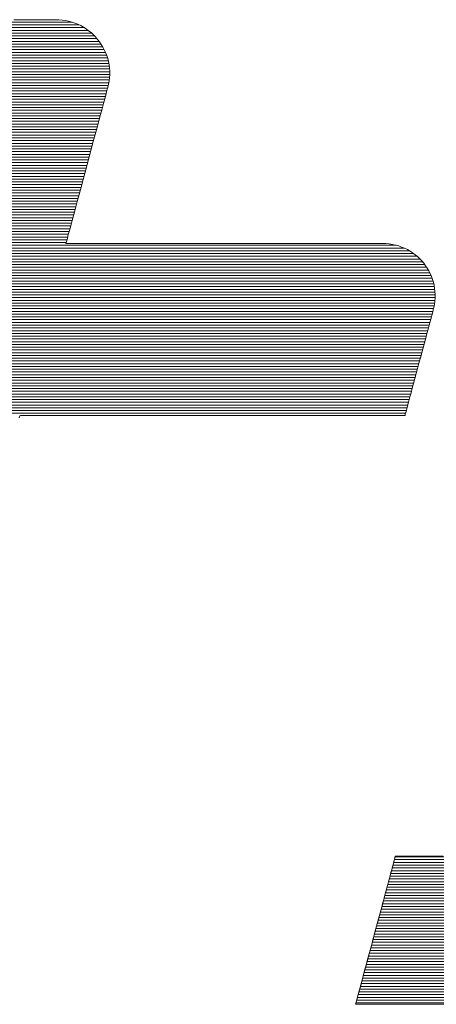
# Model space of a CAD drawing. Extents: x -799 to 1219, y -266 to 1119.
# Drawn here: x 951 to 960, y 1070 to 1092 of the extents above; entities that cross this region are included whole.
import ezdxf

# ---------------------------------------------------------------- set-up
doc = ezdxf.new("R2010")
doc.units = 0
doc.header["$LTSCALE"] = 3
doc.header["$MEASUREMENT"] = 0
doc.layers.add('1-D_その他', color=7, linetype='CONTINUOUS')

msp = doc.modelspace()

# ---------------------------------------------------------------- linework, layer by layer
at = {"layer": '1-D_その他', "color": 7, "linetype": 'Continuous', "lineweight": 20}
for p, q in [((952.331, 1092.011), (946.418, 1092.011)), ((952.219, 1092.072), (946.434, 1092.072)), ((952.064, 1092.133), (946.45, 1092.133)), ((952.559, 1091.828), (946.368, 1091.828)), ((952.496, 1091.889), (946.385, 1091.889)), ((952.421, 1091.95), (946.401, 1091.95)), ((952.743, 1091.583), (946.303, 1091.583)), ((952.706, 1091.644), (946.319, 1091.644)), ((952.663, 1091.705), (946.336, 1091.705)), ((952.615, 1091.767), (946.352, 1091.767)), ((952.827, 1091.4), (946.254, 1091.4)), ((952.803, 1091.461), (946.27, 1091.461)), ((952.775, 1091.522), (946.287, 1091.522)), ((952.886, 1091.156), (946.188, 1091.156)), ((952.876, 1091.217), (946.205, 1091.217)), ((952.863, 1091.278), (946.221, 1091.278)), ((952.847, 1091.339), (946.238, 1091.339)), ((952.893, 1090.912), (946.123, 1090.912)), ((952.896, 1090.973), (946.139, 1090.973)), ((952.896, 1091.034), (946.156, 1091.034)), ((952.893, 1091.095), (946.172, 1091.095)), ((952.864, 1090.728), (946.074, 1090.728)), ((952.877, 1090.79), (946.09, 1090.79)), ((952.886, 1090.851), (946.107, 1090.851)), ((952.799, 1090.484), (946.008, 1090.484)), ((952.816, 1090.545), (946.025, 1090.545)), ((952.832, 1090.606), (946.041, 1090.606)), ((952.849, 1090.667), (946.058, 1090.667)), ((952.75, 1090.301), (945.959, 1090.301)), ((952.767, 1090.362), (945.976, 1090.362)), ((952.783, 1090.423), (945.992, 1090.423)), ((952.685, 1090.057), (945.894, 1090.057)), ((952.701, 1090.118), (945.91, 1090.118)), ((952.718, 1090.179), (945.927, 1090.179)), ((952.734, 1090.24), (945.943, 1090.24)), ((952.636, 1089.874), (945.845, 1089.874)), ((952.652, 1089.935), (945.861, 1089.935)), ((952.669, 1089.996), (945.878, 1089.996)), ((952.57, 1089.629), (945.779, 1089.629)), ((952.587, 1089.69), (945.796, 1089.69)), ((952.603, 1089.751), (945.812, 1089.751)), ((952.619, 1089.813), (945.828, 1089.813)), ((952.505, 1089.385), (945.714, 1089.385)), ((952.521, 1089.446), (945.73, 1089.446)), ((952.538, 1089.507), (945.747, 1089.507)), ((952.554, 1089.568), (945.763, 1089.568)), ((952.456, 1089.202), (945.665, 1089.202)), ((952.472, 1089.263), (945.681, 1089.263)), ((952.489, 1089.324), (945.698, 1089.324)), ((952.39, 1088.958), (945.599, 1088.958)), ((952.407, 1089.019), (945.616, 1089.019)), ((952.423, 1089.08), (945.632, 1089.08)), ((952.44, 1089.141), (945.649, 1089.141)), ((952.341, 1088.774), (945.55, 1088.774)), ((952.358, 1088.836), (945.567, 1088.836)), ((952.374, 1088.897), (945.583, 1088.897)), ((952.276, 1088.53), (945.485, 1088.53)), ((952.292, 1088.591), (945.501, 1088.591)), ((952.309, 1088.652), (945.518, 1088.652)), ((952.325, 1088.713), (945.534, 1088.713)), ((952.227, 1088.347), (945.436, 1088.347)), ((952.243, 1088.408), (945.452, 1088.408)), ((952.26, 1088.469), (945.469, 1088.469)), ((952.161, 1088.103), (945.37, 1088.103)), ((952.178, 1088.164), (945.387, 1088.164)), ((952.194, 1088.225), (945.403, 1088.225)), ((952.21, 1088.286), (945.419, 1088.286)), ((952.096, 1087.858), (945.305, 1087.858)), ((952.112, 1087.92), (945.321, 1087.92)), ((952.129, 1087.981), (945.338, 1087.981)), ((952.145, 1088.042), (945.354, 1088.042)), ((952.047, 1087.675), (945.256, 1087.675)), ((952.063, 1087.736), (945.272, 1087.736)), ((952.08, 1087.797), (945.289, 1087.797)), ((951.981, 1087.431), (945.19, 1087.431)), ((951.998, 1087.492), (945.207, 1087.492)), ((952.014, 1087.553), (945.223, 1087.553)), ((952.03, 1087.614), (945.239, 1087.614)), ((951.932, 1087.248), (945.141, 1087.248)), ((951.949, 1087.309), (945.158, 1087.309)), ((951.965, 1087.37), (945.174, 1087.37)), ((959.626, 1087.004), (935.904, 1087.004)), ((959.534, 1087.065), (935.921, 1087.065)), ((959.416, 1087.126), (935.937, 1087.126)), ((959.244, 1087.187), (935.953, 1087.187)), ((959.824, 1086.82), (935.855, 1086.82)), ((959.768, 1086.881), (935.871, 1086.881)), ((959.703, 1086.943), (935.888, 1086.943)), ((959.985, 1086.576), (935.79, 1086.576)), ((959.953, 1086.637), (935.806, 1086.637)), ((959.915, 1086.698), (935.822, 1086.698)), ((959.873, 1086.759), (935.839, 1086.759)), ((960.073, 1086.332), (935.724, 1086.332)), ((960.057, 1086.393), (935.741, 1086.393)), ((960.037, 1086.454), (935.757, 1086.454)), ((960.013, 1086.515), (935.773, 1086.515)), ((960.102, 1086.149), (935.675, 1086.149)), ((960.095, 1086.21), (935.692, 1086.21)), ((960.086, 1086.271), (935.708, 1086.271)), ((960.093, 1085.904), (935.61, 1085.904)), ((960.1, 1085.966), (935.626, 1085.966)), ((960.104, 1086.027), (935.642, 1086.027)), ((960.105, 1086.088), (935.659, 1086.088)), ((960.054, 1085.721), (935.561, 1085.721)), ((960.07, 1085.782), (935.577, 1085.782)), ((960.083, 1085.843), (935.593, 1085.843)), ((959.988, 1085.477), (935.495, 1085.477)), ((960.005, 1085.538), (935.512, 1085.538)), ((960.021, 1085.599), (935.528, 1085.599)), ((960.037, 1085.66), (935.544, 1085.66)), ((959.923, 1085.233), (935.43, 1085.233)), ((959.939, 1085.294), (935.446, 1085.294)), ((959.955, 1085.355), (935.462, 1085.355)), ((959.972, 1085.416), (935.479, 1085.416)), ((959.874, 1085.05), (935.381, 1085.05)), ((959.89, 1085.111), (935.397, 1085.111)), ((959.906, 1085.172), (935.413, 1085.172)), ((959.808, 1084.805), (935.315, 1084.805)), ((959.825, 1084.866), (935.332, 1084.866)), ((959.841, 1084.927), (935.348, 1084.927)), ((959.857, 1084.989), (935.364, 1084.989)), ((959.759, 1084.622), (935.266, 1084.622)), ((959.776, 1084.683), (935.282, 1084.683)), ((959.792, 1084.744), (935.299, 1084.744)), ((959.694, 1084.378), (935.201, 1084.378)), ((959.71, 1084.439), (935.217, 1084.439)), ((959.726, 1084.5), (935.233, 1084.5)), ((959.743, 1084.561), (935.25, 1084.561)), ((959.645, 1084.195), (935.152, 1084.195)), ((959.661, 1084.256), (935.168, 1084.256)), ((959.677, 1084.317), (935.184, 1084.317)), ((959.579, 1083.95), (935.086, 1083.95)), ((959.596, 1084.011), (935.102, 1084.011)), ((959.612, 1084.073), (935.119, 1084.073)), ((959.628, 1084.134), (935.135, 1084.134)), ((959.514, 1083.706), (935.021, 1083.706)), ((959.53, 1083.767), (935.037, 1083.767)), ((959.546, 1083.828), (935.053, 1083.828)), ((959.563, 1083.889), (935.07, 1083.889)), ((959.465, 1083.523), (934.972, 1083.523)), ((959.481, 1083.584), (934.988, 1083.584)), ((959.497, 1083.645), (935.004, 1083.645)), ((959.448, 1083.462), (934.955, 1083.462)), ((970.684, 1073.509), (959.186, 1073.509)), ((970.7, 1073.57), (959.202, 1073.57)), ((970.716, 1073.631), (959.219, 1073.631)), ((970.618, 1073.264), (959.121, 1073.264)), ((970.635, 1073.325), (959.137, 1073.325)), ((970.651, 1073.386), (959.153, 1073.386)), ((970.667, 1073.448), (959.17, 1073.448)), ((970.553, 1073.02), (959.055, 1073.02)), ((970.569, 1073.081), (959.072, 1073.081)), ((970.585, 1073.142), (959.088, 1073.142)), ((970.602, 1073.203), (959.104, 1073.203)), ((970.504, 1072.837), (959.006, 1072.837)), ((970.52, 1072.898), (959.022, 1072.898)), ((970.536, 1072.959), (959.039, 1072.959)), ((970.438, 1072.593), (958.941, 1072.593)), ((970.455, 1072.654), (958.957, 1072.654)), ((970.471, 1072.715), (958.973, 1072.715)), ((970.487, 1072.776), (958.99, 1072.776)), ((970.389, 1072.409), (958.892, 1072.409)), ((970.405, 1072.471), (958.908, 1072.471)), ((970.422, 1072.532), (958.924, 1072.532)), ((970.32, 1072.165), (958.826, 1072.165)), ((970.339, 1072.226), (958.842, 1072.226)), ((970.356, 1072.287), (958.859, 1072.287)), ((970.373, 1072.348), (958.875, 1072.348)), ((970.228, 1071.921), (958.761, 1071.921)), ((970.254, 1071.982), (958.777, 1071.982)), ((970.278, 1072.043), (958.793, 1072.043)), ((970.3, 1072.104), (958.81, 1072.104)), ((970.139, 1071.738), (958.712, 1071.738)), ((970.171, 1071.799), (958.728, 1071.799)), ((970.2, 1071.86), (958.744, 1071.86)), ((969.991, 1071.494), (958.646, 1071.494)), ((970.032, 1071.555), (958.662, 1071.555)), ((970.07, 1071.616), (958.679, 1071.616)), ((970.106, 1071.677), (958.695, 1071.677)), ((969.854, 1071.31), (958.597, 1071.31)), ((969.902, 1071.371), (958.613, 1071.371)), ((969.948, 1071.432), (958.63, 1071.432)), ((969.625, 1071.066), (958.532, 1071.066)), ((969.688, 1071.127), (958.548, 1071.127)), ((969.747, 1071.188), (958.564, 1071.188)), ((969.802, 1071.249), (958.581, 1071.249)), ((969.407, 1070.883), (958.483, 1070.883)), ((969.485, 1070.944), (958.499, 1070.944)), ((969.557, 1071.005), (958.515, 1071.005)), ((969.011, 1070.639), (958.417, 1070.639)), ((969.126, 1070.7), (958.433, 1070.7)), ((969.229, 1070.761), (958.45, 1070.761)), ((969.321, 1070.822), (958.466, 1070.822)), ((968.246, 1070.394), (958.352, 1070.394)), ((968.533, 1070.455), (958.368, 1070.455)), ((968.727, 1070.516), (958.384, 1070.516)), ((968.881, 1070.578), (958.401, 1070.578))]:
    msp.add_line(p, q, dxfattribs=at)
at = {"layer": '1-D_その他', "color": 7, "linetype": 'Continuous', "lineweight": 5}
for p, q in [((950.969, 1092.186), (950.774, 1092.186)), ((950.969, 1092.186), (950.774, 1092.186)), ((951.145, 1092.186), (950.969, 1092.186)), ((951.145, 1092.186), (950.969, 1092.186)), ((951.302, 1092.186), (951.145, 1092.186)), ((951.302, 1092.186), (951.145, 1092.186)), ((951.436, 1092.186), (951.302, 1092.186)), ((951.436, 1092.186), (951.302, 1092.186)), ((951.547, 1092.186), (951.436, 1092.186)), ((951.547, 1092.186), (951.436, 1092.186)), ((951.63, 1092.186), (951.547, 1092.186)), ((951.63, 1092.186), (951.547, 1092.186)), ((951.685, 1092.186), (951.63, 1092.186)), ((951.685, 1092.186), (951.63, 1092.186)), ((951.709, 1092.186), (951.685, 1092.186)), ((951.709, 1092.186), (951.685, 1092.186)), ((951.768, 1092.185), (951.709, 1092.186)), ((951.768, 1092.185), (951.709, 1092.186)), ((951.843, 1092.179), (951.768, 1092.185)), ((951.843, 1092.179), (951.768, 1092.185)), ((951.916, 1092.169), (951.843, 1092.179)), ((951.916, 1092.169), (951.843, 1092.179)), ((951.987, 1092.154), (951.916, 1092.169)), ((951.987, 1092.154), (951.916, 1092.169)), ((952.057, 1092.135), (951.987, 1092.154)), ((952.057, 1092.135), (951.987, 1092.154)), ((952.125, 1092.112), (952.057, 1092.135)), ((952.125, 1092.112), (952.057, 1092.135)), ((952.19, 1092.086), (952.125, 1092.112)), ((952.19, 1092.086), (952.125, 1092.112)), ((952.254, 1092.055), (952.19, 1092.086)), ((952.254, 1092.055), (952.19, 1092.086)), ((952.315, 1092.021), (952.254, 1092.055)), ((952.315, 1092.021), (952.254, 1092.055)), ((952.374, 1091.984), (952.315, 1092.021)), ((952.374, 1091.984), (952.315, 1092.021)), ((952.43, 1091.943), (952.374, 1091.984)), ((952.43, 1091.943), (952.374, 1091.984)), ((952.484, 1091.899), (952.43, 1091.943)), ((952.484, 1091.899), (952.43, 1091.943)), ((952.535, 1091.853), (952.484, 1091.899)), ((952.535, 1091.853), (952.484, 1091.899)), ((952.583, 1091.803), (952.535, 1091.853)), ((952.583, 1091.803), (952.535, 1091.853)), ((952.628, 1091.751), (952.583, 1091.803)), ((952.628, 1091.751), (952.583, 1091.803)), ((952.67, 1091.696), (952.628, 1091.751)), ((952.67, 1091.696), (952.628, 1091.751)), ((952.709, 1091.639), (952.67, 1091.696)), ((952.709, 1091.639), (952.67, 1091.696)), ((952.745, 1091.58), (952.709, 1091.639)), ((952.745, 1091.58), (952.709, 1091.639)), ((952.777, 1091.519), (952.745, 1091.58)), ((952.777, 1091.519), (952.745, 1091.58)), ((952.806, 1091.456), (952.777, 1091.519)), ((952.806, 1091.456), (952.777, 1091.519)), ((952.83, 1091.391), (952.806, 1091.456)), ((952.83, 1091.391), (952.806, 1091.456)), ((952.852, 1091.325), (952.83, 1091.391)), ((952.852, 1091.325), (952.83, 1091.391)), ((952.869, 1091.257), (952.852, 1091.325)), ((952.869, 1091.257), (952.852, 1091.325)), ((952.882, 1091.188), (952.869, 1091.257)), ((952.882, 1091.188), (952.869, 1091.257)), ((952.891, 1091.117), (952.882, 1091.188)), ((952.891, 1091.117), (952.882, 1091.188)), ((952.896, 1091.046), (952.891, 1091.117)), ((952.896, 1091.046), (952.891, 1091.117)), ((952.892, 1090.901), (952.896, 1090.974)), ((952.892, 1090.901), (952.896, 1090.974)), ((952.896, 1090.974), (952.896, 1091.046)), ((952.896, 1090.974), (952.896, 1091.046)), ((952.852, 1090.679), (952.855, 1090.693)), ((952.852, 1090.679), (952.855, 1090.693)), ((952.855, 1090.693), (952.87, 1090.754)), ((952.855, 1090.693), (952.87, 1090.754)), ((952.87, 1090.754), (952.884, 1090.828)), ((952.87, 1090.754), (952.884, 1090.828)), ((952.884, 1090.828), (952.892, 1090.901)), ((952.884, 1090.828), (952.892, 1090.901)), ((952.785, 1090.429), (952.808, 1090.517)), ((952.785, 1090.429), (952.808, 1090.517)), ((952.808, 1090.517), (952.828, 1090.589)), ((952.808, 1090.517), (952.828, 1090.589)), ((952.828, 1090.589), (952.842, 1090.643)), ((952.828, 1090.589), (952.842, 1090.643)), ((952.842, 1090.643), (952.852, 1090.679)), ((952.842, 1090.643), (952.852, 1090.679)), ((952.726, 1090.211), (952.757, 1090.327)), ((952.726, 1090.211), (952.757, 1090.327)), ((952.757, 1090.327), (952.785, 1090.429)), ((952.757, 1090.327), (952.785, 1090.429)), ((952.655, 1089.945), (952.692, 1090.083)), ((952.655, 1089.945), (952.692, 1090.083)), ((952.692, 1090.083), (952.726, 1090.211)), ((952.692, 1090.083), (952.726, 1090.211)), ((952.616, 1089.798), (952.655, 1089.945)), ((952.616, 1089.798), (952.655, 1089.945)), ((952.531, 1089.483), (952.574, 1089.643)), ((952.531, 1089.483), (952.574, 1089.643)), ((952.574, 1089.643), (952.616, 1089.798)), ((952.574, 1089.643), (952.616, 1089.798)), ((952.487, 1089.318), (952.531, 1089.483)), ((952.487, 1089.318), (952.531, 1089.483)), ((952.442, 1089.15), (952.487, 1089.318)), ((952.442, 1089.15), (952.487, 1089.318)), ((952.351, 1088.81), (952.396, 1088.98)), ((952.351, 1088.81), (952.396, 1088.98)), ((952.396, 1088.98), (952.442, 1089.15)), ((952.396, 1088.98), (952.442, 1089.15)), ((952.306, 1088.642), (952.351, 1088.81)), ((952.306, 1088.642), (952.351, 1088.81)), ((952.261, 1088.476), (952.306, 1088.642)), ((952.261, 1088.476), (952.306, 1088.642)), ((952.176, 1088.158), (952.218, 1088.314)), ((952.176, 1088.158), (952.218, 1088.314)), ((952.218, 1088.314), (952.261, 1088.476)), ((952.218, 1088.314), (952.261, 1088.476)), ((952.136, 1088.009), (952.176, 1088.158)), ((952.136, 1088.009), (952.176, 1088.158)), ((952.064, 1087.739), (952.099, 1087.869)), ((952.064, 1087.739), (952.099, 1087.869)), ((952.099, 1087.869), (952.136, 1088.009)), ((952.099, 1087.869), (952.136, 1088.009)), ((952.032, 1087.62), (952.064, 1087.739)), ((952.032, 1087.62), (952.064, 1087.739)), ((951.959, 1087.346), (951.979, 1087.422)), ((951.959, 1087.346), (951.979, 1087.422)), ((951.979, 1087.422), (952.004, 1087.514)), ((951.979, 1087.422), (952.004, 1087.514)), ((952.004, 1087.514), (952.032, 1087.62)), ((952.004, 1087.514), (952.032, 1087.62)), ((951.927, 1087.229), (951.932, 1087.248)), ((951.927, 1087.229), (951.932, 1087.248)), ((951.934, 1087.227), (951.927, 1087.229)), ((951.934, 1087.227), (951.927, 1087.229)), ((951.932, 1087.248), (951.943, 1087.288)), ((951.932, 1087.248), (951.943, 1087.288)), ((951.981, 1087.227), (951.934, 1087.227)), ((951.981, 1087.227), (951.934, 1087.227)), ((951.943, 1087.288), (951.959, 1087.346)), ((951.943, 1087.288), (951.959, 1087.346)), ((952.069, 1087.227), (951.981, 1087.227)), ((952.069, 1087.227), (951.981, 1087.227)), ((952.194, 1087.227), (952.069, 1087.227)), ((952.194, 1087.227), (952.069, 1087.227)), ((952.353, 1087.227), (952.194, 1087.227)), ((952.353, 1087.227), (952.194, 1087.227)), ((952.543, 1087.227), (952.353, 1087.227)), ((952.543, 1087.227), (952.353, 1087.227)), ((952.763, 1087.227), (952.543, 1087.227)), ((952.763, 1087.227), (952.543, 1087.227)), ((953.008, 1087.227), (952.763, 1087.227)), ((953.008, 1087.227), (952.763, 1087.227)), ((953.275, 1087.227), (953.008, 1087.227)), ((953.275, 1087.227), (953.008, 1087.227)), ((953.562, 1087.227), (953.275, 1087.227)), ((953.562, 1087.227), (953.275, 1087.227)), ((953.866, 1087.227), (953.562, 1087.227)), ((953.866, 1087.227), (953.562, 1087.227)), ((954.184, 1087.227), (953.866, 1087.227)), ((954.184, 1087.227), (953.866, 1087.227)), ((954.513, 1087.227), (954.184, 1087.227)), ((954.513, 1087.227), (954.184, 1087.227)), ((954.85, 1087.227), (954.513, 1087.227)), ((954.85, 1087.227), (954.513, 1087.227)), ((955.191, 1087.227), (954.85, 1087.227)), ((955.191, 1087.227), (954.85, 1087.227)), ((955.535, 1087.227), (955.191, 1087.227)), ((955.535, 1087.227), (955.191, 1087.227)), ((955.878, 1087.227), (955.535, 1087.227)), ((955.878, 1087.227), (955.535, 1087.227)), ((956.217, 1087.227), (955.878, 1087.227)), ((956.217, 1087.227), (955.878, 1087.227)), ((956.55, 1087.227), (956.217, 1087.227)), ((956.55, 1087.227), (956.217, 1087.227)), ((956.872, 1087.227), (956.55, 1087.227)), ((956.872, 1087.227), (956.55, 1087.227)), ((957.182, 1087.227), (956.872, 1087.227)), ((957.182, 1087.227), (956.872, 1087.227)), ((957.477, 1087.227), (957.182, 1087.227)), ((957.477, 1087.227), (957.182, 1087.227)), ((957.753, 1087.227), (957.477, 1087.227)), ((957.753, 1087.227), (957.477, 1087.227)), ((958.007, 1087.227), (957.753, 1087.227)), ((958.007, 1087.227), (957.753, 1087.227)), ((958.237, 1087.227), (958.007, 1087.227)), ((958.237, 1087.227), (958.007, 1087.227)), ((958.44, 1087.227), (958.237, 1087.227)), ((958.44, 1087.227), (958.237, 1087.227)), ((958.613, 1087.227), (958.44, 1087.227)), ((958.613, 1087.227), (958.44, 1087.227)), ((958.752, 1087.227), (958.613, 1087.227)), ((958.752, 1087.227), (958.613, 1087.227)), ((958.855, 1087.227), (958.752, 1087.227)), ((958.855, 1087.227), (958.752, 1087.227)), ((958.919, 1087.227), (958.855, 1087.227)), ((958.919, 1087.227), (958.855, 1087.227)), ((958.941, 1087.227), (958.919, 1087.227)), ((958.941, 1087.227), (958.919, 1087.227)), ((959.016, 1087.224), (958.941, 1087.227)), ((959.016, 1087.224), (958.941, 1087.227)), ((959.088, 1087.218), (959.016, 1087.224)), ((959.088, 1087.218), (959.016, 1087.224)), ((959.16, 1087.206), (959.088, 1087.218)), ((959.16, 1087.206), (959.088, 1087.218)), ((959.229, 1087.191), (959.16, 1087.206)), ((959.229, 1087.191), (959.16, 1087.206)), ((959.297, 1087.172), (959.229, 1087.191)), ((959.297, 1087.172), (959.229, 1087.191)), ((959.363, 1087.148), (959.297, 1087.172)), ((959.363, 1087.148), (959.297, 1087.172)), ((959.427, 1087.121), (959.363, 1087.148)), ((959.427, 1087.121), (959.363, 1087.148)), ((959.489, 1087.091), (959.427, 1087.121)), ((959.489, 1087.091), (959.427, 1087.121)), ((959.548, 1087.056), (959.489, 1087.091)), ((959.548, 1087.056), (959.489, 1087.091)), ((959.605, 1087.019), (959.548, 1087.056)), ((959.605, 1087.019), (959.548, 1087.056)), ((959.66, 1086.978), (959.605, 1087.019)), ((959.66, 1086.978), (959.605, 1087.019)), ((959.712, 1086.935), (959.66, 1086.978)), ((959.712, 1086.935), (959.66, 1086.978)), ((959.762, 1086.888), (959.712, 1086.935)), ((959.762, 1086.888), (959.712, 1086.935)), ((959.808, 1086.839), (959.762, 1086.888)), ((959.808, 1086.839), (959.762, 1086.888)), ((959.852, 1086.787), (959.808, 1086.839)), ((959.852, 1086.787), (959.808, 1086.839)), ((959.892, 1086.733), (959.852, 1086.787)), ((959.892, 1086.733), (959.852, 1086.787)), ((959.93, 1086.677), (959.892, 1086.733)), ((959.93, 1086.677), (959.892, 1086.733)), ((959.964, 1086.618), (959.93, 1086.677)), ((959.964, 1086.618), (959.93, 1086.677)), ((959.994, 1086.558), (959.964, 1086.618)), ((959.994, 1086.558), (959.964, 1086.618)), ((960.022, 1086.495), (959.994, 1086.558)), ((960.022, 1086.495), (959.994, 1086.558)), ((960.045, 1086.431), (960.022, 1086.495)), ((960.045, 1086.431), (960.022, 1086.495)), ((960.065, 1086.366), (960.045, 1086.431)), ((960.065, 1086.366), (960.045, 1086.431)), ((960.081, 1086.299), (960.065, 1086.366)), ((960.081, 1086.299), (960.065, 1086.366)), ((960.093, 1086.231), (960.081, 1086.299)), ((960.093, 1086.231), (960.081, 1086.299)), ((960.101, 1086.162), (960.093, 1086.231)), ((960.101, 1086.162), (960.093, 1086.231)), ((960.105, 1086.092), (960.101, 1086.162)), ((960.105, 1086.092), (960.101, 1086.162)), ((960.09, 1085.877), (960.099, 1085.949)), ((960.09, 1085.877), (960.099, 1085.949)), ((960.099, 1085.949), (960.104, 1086.021)), ((960.099, 1085.949), (960.104, 1086.021)), ((960.104, 1086.021), (960.105, 1086.092)), ((960.104, 1086.021), (960.105, 1086.092)), ((960.029, 1085.63), (960.043, 1085.681)), ((960.029, 1085.63), (960.043, 1085.681)), ((960.043, 1085.681), (960.054, 1085.721)), ((960.043, 1085.681), (960.054, 1085.721)), ((960.054, 1085.721), (960.061, 1085.748)), ((960.054, 1085.721), (960.061, 1085.748)), ((960.061, 1085.748), (960.064, 1085.761)), ((960.061, 1085.748), (960.064, 1085.761)), ((960.064, 1085.761), (960.075, 1085.805)), ((960.064, 1085.761), (960.075, 1085.805)), ((960.075, 1085.805), (960.09, 1085.877)), ((960.075, 1085.805), (960.09, 1085.877)), ((959.972, 1085.415), (959.993, 1085.496)), ((959.972, 1085.415), (959.993, 1085.496)), ((959.993, 1085.496), (960.013, 1085.568)), ((959.993, 1085.496), (960.013, 1085.568)), ((960.013, 1085.568), (960.029, 1085.63)), ((960.013, 1085.568), (960.029, 1085.63)), ((959.923, 1085.232), (959.948, 1085.327)), ((959.923, 1085.232), (959.948, 1085.327)), ((959.948, 1085.327), (959.972, 1085.415)), ((959.948, 1085.327), (959.972, 1085.415)), ((959.838, 1084.915), (959.867, 1085.025)), ((959.838, 1084.915), (959.867, 1085.025)), ((959.867, 1085.025), (959.895, 1085.131)), ((959.867, 1085.025), (959.895, 1085.131)), ((959.895, 1085.131), (959.923, 1085.232)), ((959.895, 1085.131), (959.923, 1085.232)), ((959.777, 1084.689), (959.808, 1084.803)), ((959.777, 1084.689), (959.808, 1084.803)), ((959.808, 1084.803), (959.838, 1084.915)), ((959.808, 1084.803), (959.838, 1084.915)), ((959.746, 1084.573), (959.777, 1084.689)), ((959.746, 1084.573), (959.777, 1084.689)), ((959.685, 1084.344), (959.715, 1084.458)), ((959.685, 1084.344), (959.715, 1084.458)), ((959.715, 1084.458), (959.746, 1084.573)), ((959.715, 1084.458), (959.746, 1084.573)), ((959.626, 1084.124), (959.655, 1084.233)), ((959.626, 1084.124), (959.655, 1084.233)), ((959.655, 1084.233), (959.685, 1084.344)), ((959.655, 1084.233), (959.685, 1084.344)), ((959.571, 1083.919), (959.598, 1084.019)), ((959.571, 1083.919), (959.598, 1084.019)), ((959.598, 1084.019), (959.626, 1084.124)), ((959.598, 1084.019), (959.626, 1084.124)), ((959.501, 1083.66), (959.523, 1083.739)), ((959.501, 1083.66), (959.523, 1083.739)), ((959.523, 1083.739), (959.546, 1083.826)), ((959.523, 1083.739), (959.546, 1083.826)), ((959.546, 1083.826), (959.571, 1083.919)), ((959.546, 1083.826), (959.571, 1083.919)), ((959.454, 1083.482), (959.467, 1083.531)), ((959.454, 1083.482), (959.467, 1083.531)), ((959.467, 1083.531), (959.483, 1083.591)), ((959.467, 1083.531), (959.483, 1083.591)), ((959.483, 1083.591), (959.501, 1083.66)), ((959.483, 1083.591), (959.501, 1083.66)), ((950.89, 1083.359), (950.904, 1083.41)), ((950.89, 1083.359), (950.904, 1083.41)), ((950.904, 1083.41), (950.92, 1083.412)), ((950.904, 1083.41), (950.92, 1083.412)), ((950.92, 1083.412), (950.986, 1083.412)), ((950.92, 1083.412), (950.986, 1083.412)), ((950.986, 1083.412), (951.101, 1083.412)), ((950.986, 1083.412), (951.101, 1083.412)), ((951.101, 1083.412), (951.26, 1083.412)), ((951.101, 1083.412), (951.26, 1083.412)), ((951.26, 1083.412), (951.461, 1083.412)), ((951.26, 1083.412), (951.461, 1083.412)), ((951.461, 1083.412), (951.699, 1083.412)), ((951.461, 1083.412), (951.699, 1083.412)), ((951.699, 1083.412), (951.971, 1083.412)), ((951.699, 1083.412), (951.971, 1083.412)), ((951.971, 1083.412), (952.274, 1083.412)), ((951.971, 1083.412), (952.274, 1083.412)), ((952.274, 1083.412), (952.604, 1083.412)), ((952.274, 1083.412), (952.604, 1083.412)), ((952.604, 1083.412), (952.957, 1083.412)), ((952.604, 1083.412), (952.957, 1083.412)), ((952.957, 1083.412), (953.33, 1083.412)), ((952.957, 1083.412), (953.33, 1083.412)), ((953.33, 1083.412), (953.719, 1083.412)), ((953.33, 1083.412), (953.719, 1083.412)), ((953.719, 1083.412), (954.121, 1083.412)), ((953.719, 1083.412), (954.121, 1083.412)), ((954.121, 1083.412), (954.532, 1083.412)), ((954.121, 1083.412), (954.532, 1083.412)), ((954.532, 1083.412), (954.948, 1083.412)), ((954.532, 1083.412), (954.948, 1083.412)), ((954.948, 1083.412), (955.366, 1083.412)), ((954.948, 1083.412), (955.366, 1083.412)), ((955.366, 1083.412), (955.783, 1083.412)), ((955.366, 1083.412), (955.783, 1083.412)), ((955.783, 1083.412), (956.194, 1083.412)), ((955.783, 1083.412), (956.194, 1083.412)), ((956.194, 1083.412), (956.596, 1083.412)), ((956.194, 1083.412), (956.596, 1083.412)), ((956.596, 1083.412), (956.986, 1083.412)), ((956.596, 1083.412), (956.986, 1083.412)), ((956.986, 1083.412), (957.36, 1083.412)), ((956.986, 1083.412), (957.36, 1083.412)), ((957.36, 1083.412), (957.715, 1083.412)), ((957.36, 1083.412), (957.715, 1083.412)), ((957.715, 1083.412), (958.046, 1083.412)), ((957.715, 1083.412), (958.046, 1083.412)), ((958.046, 1083.412), (958.351, 1083.412)), ((958.046, 1083.412), (958.351, 1083.412)), ((958.351, 1083.412), (958.625, 1083.412)), ((958.351, 1083.412), (958.625, 1083.412)), ((958.625, 1083.412), (958.865, 1083.412)), ((958.625, 1083.412), (958.865, 1083.412)), ((958.865, 1083.412), (959.068, 1083.412)), ((958.865, 1083.412), (959.068, 1083.412)), ((959.068, 1083.412), (959.23, 1083.412)), ((959.068, 1083.412), (959.23, 1083.412)), ((959.23, 1083.412), (959.347, 1083.412)), ((959.23, 1083.412), (959.347, 1083.412)), ((959.347, 1083.412), (959.417, 1083.412)), ((959.347, 1083.412), (959.417, 1083.412)), ((959.417, 1083.412), (959.435, 1083.412)), ((959.417, 1083.412), (959.435, 1083.412)), ((959.435, 1083.412), (959.438, 1083.422)), ((959.435, 1083.412), (959.438, 1083.422)), ((959.438, 1083.422), (959.444, 1083.446)), ((959.438, 1083.422), (959.444, 1083.446)), ((959.444, 1083.446), (959.454, 1083.482)), ((959.444, 1083.446), (959.454, 1083.482)), ((959.174, 1073.463), (959.164, 1073.427)), ((959.188, 1073.514), (959.167, 1073.438)), ((959.183, 1073.496), (959.174, 1073.463)), ((959.191, 1073.526), (959.183, 1073.496)), ((959.204, 1073.574), (959.188, 1073.514)), ((959.198, 1073.553), (959.191, 1073.526)), ((959.204, 1073.577), (959.198, 1073.553)), ((959.215, 1073.617), (959.204, 1073.574)), ((959.21, 1073.597), (959.204, 1073.577)), ((959.214, 1073.614), (959.21, 1073.597)), ((959.218, 1073.627), (959.214, 1073.614)), ((959.221, 1073.64), (959.215, 1073.617)), ((959.22, 1073.637), (959.218, 1073.627)), ((959.222, 1073.643), (959.22, 1073.637)), ((959.224, 1073.645), (959.221, 1073.64)), ((959.223, 1073.645), (959.222, 1073.643)), ((959.225, 1073.645), (959.223, 1073.645)), ((959.249, 1073.645), (959.224, 1073.645)), ((959.234, 1073.645), (959.225, 1073.645)), ((959.248, 1073.645), (959.234, 1073.645)), ((959.267, 1073.645), (959.248, 1073.645)), ((959.302, 1073.645), (959.249, 1073.645)), ((959.291, 1073.645), (959.267, 1073.645)), ((959.32, 1073.645), (959.291, 1073.645)), ((959.381, 1073.645), (959.302, 1073.645)), ((959.354, 1073.645), (959.32, 1073.645)), ((959.393, 1073.645), (959.354, 1073.645)), ((959.483, 1073.645), (959.381, 1073.645)), ((959.436, 1073.645), (959.393, 1073.645)), ((959.483, 1073.645), (959.436, 1073.645)), ((959.535, 1073.645), (959.483, 1073.645)), ((959.607, 1073.645), (959.483, 1073.645)), ((959.59, 1073.645), (959.535, 1073.645)), ((959.649, 1073.645), (959.59, 1073.645)), ((959.751, 1073.645), (959.607, 1073.645)), ((959.712, 1073.645), (959.649, 1073.645)), ((959.778, 1073.645), (959.712, 1073.645)), ((959.913, 1073.645), (959.751, 1073.645)), ((959.848, 1073.645), (959.778, 1073.645)), ((959.921, 1073.645), (959.848, 1073.645)), ((960.091, 1073.645), (959.913, 1073.645)), ((959.996, 1073.645), (959.921, 1073.645)), ((960.075, 1073.645), (959.996, 1073.645)), ((960.156, 1073.645), (960.075, 1073.645)), ((960.282, 1073.645), (960.091, 1073.645)), ((959.115, 1073.243), (959.084, 1073.127)), ((959.119, 1073.257), (959.106, 1073.209)), ((959.143, 1073.347), (959.115, 1073.243)), ((959.131, 1073.304), (959.119, 1073.257)), ((959.143, 1073.347), (959.131, 1073.304)), ((959.167, 1073.438), (959.143, 1073.347)), ((959.154, 1073.389), (959.143, 1073.347)), ((959.164, 1073.427), (959.154, 1073.389)), ((959.063, 1073.051), (959.048, 1072.994)), ((959.084, 1073.127), (959.05, 1073)), ((959.078, 1073.106), (959.063, 1073.051)), ((959.092, 1073.158), (959.078, 1073.106)), ((959.106, 1073.209), (959.092, 1073.158)), ((959.013, 1072.864), (958.975, 1072.72)), ((959, 1072.815), (958.983, 1072.752)), ((959.017, 1072.876), (959, 1072.815)), ((959.05, 1073), (959.013, 1072.864)), ((959.033, 1072.936), (959.017, 1072.876)), ((959.048, 1072.994), (959.033, 1072.936)), ((958.949, 1072.623), (958.931, 1072.557)), ((958.975, 1072.72), (958.935, 1072.57)), ((958.966, 1072.688), (958.949, 1072.623)), ((958.983, 1072.752), (958.966, 1072.688)), ((958.893, 1072.415), (958.851, 1072.257)), ((958.895, 1072.422), (958.877, 1072.353)), ((958.935, 1072.57), (958.893, 1072.415)), ((958.913, 1072.49), (958.895, 1072.422)), ((958.931, 1072.557), (958.913, 1072.49)), ((958.821, 1072.145), (958.802, 1072.075)), ((958.851, 1072.257), (958.807, 1072.096)), ((958.839, 1072.215), (958.821, 1072.145)), ((958.858, 1072.284), (958.839, 1072.215)), ((958.877, 1072.353), (958.858, 1072.284)), ((958.764, 1071.934), (958.721, 1071.773)), ((958.783, 1072.004), (958.755, 1071.899)), ((958.807, 1072.096), (958.764, 1071.934)), ((958.802, 1072.075), (958.783, 1072.004)), ((958.721, 1071.773), (958.678, 1071.614)), ((958.727, 1071.794), (958.699, 1071.69)), ((958.755, 1071.899), (958.727, 1071.794)), ((958.644, 1071.485), (958.617, 1071.386)), ((958.678, 1071.614), (958.637, 1071.458)), ((958.671, 1071.587), (958.644, 1071.485)), ((958.699, 1071.69), (958.671, 1071.587)), ((958.596, 1071.308), (958.558, 1071.163)), ((958.591, 1071.288), (958.566, 1071.194)), ((958.617, 1071.386), (958.591, 1071.288)), ((958.637, 1071.458), (958.596, 1071.308)), ((958.541, 1071.102), (958.518, 1071.014)), ((958.558, 1071.163), (958.521, 1071.026)), ((958.566, 1071.194), (958.541, 1071.102)), ((958.474, 1070.85), (958.454, 1070.775)), ((958.486, 1070.898), (958.455, 1070.78)), ((958.495, 1070.93), (958.474, 1070.85)), ((958.521, 1071.026), (958.486, 1070.898)), ((958.518, 1071.014), (958.495, 1070.93)), ((958.427, 1070.674), (958.402, 1070.581)), ((958.418, 1070.64), (958.402, 1070.581)), ((958.435, 1070.705), (958.418, 1070.64)), ((958.455, 1070.78), (958.427, 1070.674)), ((958.454, 1070.775), (958.435, 1070.705)), ((958.352, 1070.396), (958.345, 1070.37)), ((958.356, 1070.412), (958.35, 1070.388)), ((958.364, 1070.441), (958.352, 1070.396)), ((958.365, 1070.443), (958.356, 1070.412)), ((958.381, 1070.503), (958.364, 1070.441)), ((958.375, 1070.483), (958.365, 1070.443)), ((958.388, 1070.529), (958.375, 1070.483)), ((958.402, 1070.581), (958.381, 1070.503)), ((958.402, 1070.581), (958.388, 1070.529)), ((958.346, 1070.372), (958.344, 1070.364)), ((958.344, 1070.364), (958.349, 1070.364)), ((958.345, 1070.37), (958.345, 1070.364)), ((958.345, 1070.364), (958.388, 1070.364)), ((958.35, 1070.388), (958.346, 1070.372)), ((958.349, 1070.364), (958.379, 1070.364)), ((958.379, 1070.364), (958.433, 1070.364)), ((958.388, 1070.364), (958.487, 1070.364)), ((958.433, 1070.364), (958.51, 1070.364)), ((958.487, 1070.364), (958.64, 1070.364)), ((958.51, 1070.364), (958.61, 1070.364)), ((958.61, 1070.364), (958.73, 1070.364)), ((958.64, 1070.364), (958.84, 1070.364)), ((958.73, 1070.364), (958.87, 1070.364)), ((958.84, 1070.364), (959.086, 1070.364)), ((958.87, 1070.364), (959.029, 1070.364)), ((959.029, 1070.364), (959.205, 1070.364)), ((959.086, 1070.364), (959.371, 1070.364)), ((959.205, 1070.364), (959.398, 1070.364)), ((959.371, 1070.364), (959.694, 1070.364)), ((959.398, 1070.364), (959.606, 1070.364)), ((959.606, 1070.364), (959.829, 1070.364)), ((959.694, 1070.364), (960.048, 1070.364)), ((959.829, 1070.364), (960.064, 1070.364)), ((960.048, 1070.364), (960.431, 1070.364)), ((960.064, 1070.364), (960.312, 1070.364))]:
    msp.add_line(p, q, dxfattribs=at)

doc.saveas('drawing.dxf')
